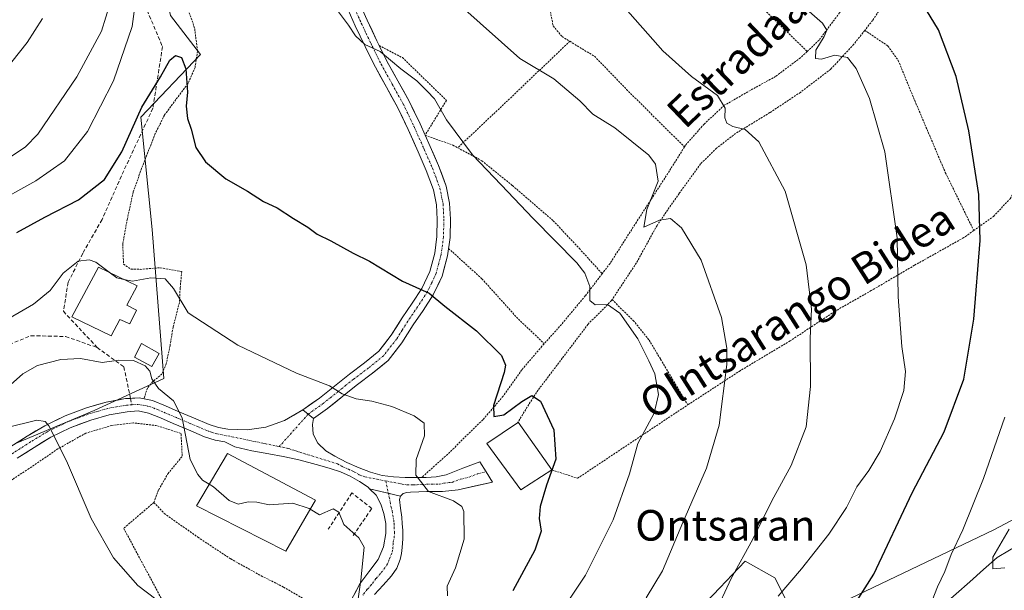
# Model space of a CAD drawing. Units: metres. Extents: x 579782 to 583206, y 4761284 to 4763638.
# Drawn here: x 580303 to 580560, y 4763156 to 4763305 of the extents above; entities that cross this region are included whole.
import ezdxf
from ezdxf.enums import TextEntityAlignment as Align

# ---------------------------------------------------------------- set-up
doc = ezdxf.new("R2010")
doc.units = ezdxf.units.M
doc.header["$MEASUREMENT"] = 0
for name, pattern in [('TRAZO_Y_PUNTO', [1, 0.5, -0.25, 0, -0.25]), ('TRAZOS', [0.75, 0.5, -0.25]), ('TRAZOSX2', [1.5, 1, -0.5])]:
    doc.linetypes.add(name, pattern=pattern)
for name, color, linetype, lineweight in [('Alambrada', 19, 'TRAZOS', 0), ('Arbolado forestal CxS', 92, 'Continuous', 0), ('Corriente natural lineal', 142, 'Continuous', 13), ('Curva de nivel maestra', 36, 'Continuous', 30), ('Curva de nivel normal', 36, 'Continuous', 0), ('Edificación', 1, 'Continuous', 13), ('Edificación Cxs', 1, 'Continuous', 13), ('Muro lineal', 1, 'TRAZOSX2', 13), ('Pastizal CxS', 92, 'Continuous', 0), ('Pista', 135, 'Continuous', 13), ('Pista Cxs', 135, 'Continuous', 0), ('Pista eje', 135, 'TRAZO_Y_PUNTO', 0), ('Prado CxS', 92, 'Continuous', 0), ('Senda', 19, 'TRAZOSX2', 0), ('Texto cartográfico', 19, 'Continuous', 0), ('Valla', 19, 'TRAZOS', 0)]:
    doc.layers.add(name, color=color, linetype=linetype, lineweight=lineweight)
doc.styles.add('Arial', font='txt', dxfattribs={"height": 0.2})

# ---------------------------------------------------------------- blocks, each defined once
blk = doc.blocks.new('*U153')
at = {"layer": 'Arbolado forestal CxS', "color": 92, "linetype": 'Continuous', "lineweight": 0}
blk.add_polyline3d([(580473.5751, 4763143.5381, 433.7652), (580485.8251, 4763156.3441, 434.2234), (580492.4495, 4763163.2689, 433.066), (580500.1703, 4763158.9799, 429.7513), (580506.1749, 4763146.9687, 425.7669), (580557.4143, 4763171.5265, 414.7126), (580573.7145, 4763180.1047, 413.3445)], dxfattribs=at)

msp = doc.modelspace()

# ---------------------------------------------------------------- linework, layer by layer
at = {"layer": 'Alambrada', "color": 19, "linetype": 'TRAZOS', "lineweight": 0}
for points in [[(580555.9801, 4763350.3801, 415.6683), (580553.3001, 4763349.9601, 416.1429), (580547.4501, 4763347.6601, 417.5666), (580542.3501, 4763343.2601, 419.0685), (580538.1701, 4763339.2601, 420.2544), (580532.8501, 4763331.8401, 422.5323), (580525.3501, 4763319.5501, 426.0455), (580517.1001, 4763306.7701, 428.6017), (580511.7301, 4763299.6001, 430.0345), (580508.6201, 4763296.6601, 430.6554)], [(580552.1601, 4763249.8001, 425.3269), (580557.3201, 4763253.5101, 424.0211), (580561.6501, 4763258.1101, 422.9737), (580565.9601, 4763265.3001, 421.4079), (580569.3401, 4763270.1501, 420.5586), (580575.4601, 4763275.2101, 419.1632), (580579.0601, 4763278.6801, 418.4216), (580581.2301, 4763283.6401, 417.7846), (580581.3001, 4763290.3301, 417.3543), (580580.4601, 4763300.1801, 416.7081), (580577.9201, 4763313.2501, 416.6839), (580573.9801, 4763326.6901, 416.4633), (580570.4201, 4763334.7501, 416.1674), (580565.3001, 4763340.8001, 415.805), (580559.4201, 4763343.3101, 416.5571), (580552.7701, 4763342.4301, 416.9374), (580548.7801, 4763339.2101, 418.2814), (580544.8201, 4763333.8801, 419.7447), (580540.8501, 4763326.8901, 421.7194), (580533.5701, 4763316.5201, 423.961), (580525.7101, 4763304.7601, 427.1634), (580523.6901, 4763302.1701, 427.6579)], [(580470.1401, 4763336.4801, 430.6307), (580461.6801, 4763330.9101, 432.2772), (580453.5301, 4763324.6001, 434.2687), (580446.3001, 4763318.6901, 435.898), (580443.9401, 4763315.8801, 436.3549), (580441.9901, 4763312.1501, 437.0271), (580441.5301, 4763307.0901, 437.5431), (580442.2601, 4763303.3301, 437.8419), (580444.5701, 4763300.5601, 438.1288), (580446.6201, 4763299.3101, 438.2525)], [(580486.7801, 4763318.0801, 430.748), (580490.4801, 4763314.3401, 430.8818), (580508.6201, 4763296.6601, 430.6554)], [(580523.6901, 4763302.1701, 427.6579), (580520.7801, 4763298.4901, 428.9971), (580514.7801, 4763292.0001, 430.5402), (580506.8601, 4763285.9601, 432.1791), (580498.9001, 4763280.6501, 433.5963), (580489.9401, 4763275.2101, 435.1801), (580484.9701, 4763271.3601, 436.1433), (580480.8001, 4763267.2501, 436.9406), (580475.1701, 4763259.5101, 438.5068), (580469.4001, 4763251.1501, 439.9796), (580464.0001, 4763241.3101, 442.2519), (580457.6501, 4763231.7201, 444.556)], [(580523.6901, 4763302.1701, 427.6579), (580529.7301, 4763298.0801, 427.7982), (580532.4401, 4763294.2801, 427.6806), (580536.7501, 4763283.7901, 427.5208), (580544.7301, 4763265.0101, 426.7305), (580552.1601, 4763249.8001, 425.3269)], [(580396.8001, 4763298.1901, 444.6617), (580402.8501, 4763295.0401, 443.523), (580414.3501, 4763283.8401, 443.7139), (580408.8001, 4763274.7401, 445.7068), (580416.0701, 4763272.1401, 445.2313), (580417.3301, 4763271.4601, 445.105)], [(580446.6201, 4763299.3101, 438.2525), (580429.8401, 4763283.3001, 441.5356), (580417.3301, 4763271.4601, 445.105)], [(580446.6201, 4763299.3101, 438.2525), (580447.9201, 4763298.5001, 438.0079), (580453.0501, 4763295.3901, 437.3563), (580461.4201, 4763286.7201, 437.1547), (580476.5701, 4763271.6801, 436.6994)], [(580508.6201, 4763296.6601, 430.6554), (580506.8601, 4763294.9901, 430.8456), (580500.3701, 4763290.1101, 432.0624), (580494.4601, 4763286.8501, 433.4961), (580486.9801, 4763282.5601, 434.8945), (580481.6801, 4763277.6401, 435.768), (580476.8501, 4763272.1401, 436.6102), (580476.5701, 4763271.6801, 436.6994)], [(580417.3301, 4763271.4601, 445.105), (580423.6201, 4763268.0601, 444.6267), (580431.6001, 4763261.5701, 444.3828), (580442.2601, 4763252.3801, 444.073), (580449.1001, 4763245.0901, 444.2266), (580455.0701, 4763238.5101, 443.777)], [(580476.5701, 4763271.6801, 436.6994), (580473.0301, 4763266.0201, 438.543), (580467.7601, 4763257.8001, 439.961), (580464.0001, 4763251.9801, 440.7064), (580457.1201, 4763241.1901, 443.1885), (580455.0701, 4763238.5101, 443.777)], [(580552.1601, 4763249.8001, 425.3269), (580549.5701, 4763247.9401, 425.9139), (580536.6901, 4763240.7201, 428.8985), (580525.3801, 4763234.0801, 431.3189), (580515.7801, 4763228.6101, 433.7035), (580504.1701, 4763220.9301, 436.1102), (580491.1401, 4763213.1401, 439.0982), (580477.4401, 4763204.1801, 441.8946)], [(580414.9201, 4763245.1101, 448.141), (580423.6501, 4763237.1601, 448.1269), (580432.6601, 4763227.1701, 448.4075), (580439.9001, 4763220.1701, 447.6997)], [(580455.0701, 4763238.5101, 443.777), (580450.6601, 4763232.7201, 445.1379), (580444.4201, 4763225.2301, 447.0862), (580439.9001, 4763220.1701, 447.6997)], [(580457.6501, 4763231.7201, 444.556), (580457.5001, 4763231.4801, 444.6304), (580451.3701, 4763225.2801, 446.2693), (580444.6401, 4763216.3801, 447.8604), (580437.8701, 4763207.4501, 449.1833), (580432.9601, 4763199.5201, 450.6187)], [(580457.6501, 4763231.7201, 444.556), (580463.1801, 4763226.3001, 444.4895), (580467.3301, 4763221.1401, 444.0752), (580470.3301, 4763216.1301, 443.6512), (580477.4401, 4763204.1801, 441.8946)], [(580439.9001, 4763220.1701, 447.6997), (580439.3201, 4763219.5101, 447.8272), (580434.0501, 4763213.3601, 448.8076), (580429.1901, 4763206.4601, 449.6332), (580423.8501, 4763200.2501, 450.7232), (580414.6401, 4763191.2401, 452.9033), (580407.8701, 4763185.1801, 454.5402)], [(580441.9301, 4763187.1701, 449.8639), (580448.6401, 4763184.9901, 447.9147), (580474.8001, 4763202.4501, 442.8046), (580477.4401, 4763204.1801, 441.8946)], [(580337.9201, 4763178.6601, 462.0242), (580339.1701, 4763182.0001, 461.2484), (580341.6001, 4763186.1801, 460.6698), (580345.3301, 4763190.7601, 460.1705), (580345.0101, 4763196.7201, 460.1039), (580338.6401, 4763198.7601, 460.9064), (580332.5801, 4763199.4901, 461.6662), (580326.9401, 4763198.8201, 462.5111), (580320.1701, 4763196.8001, 463.6025), (580312.8201, 4763192.6801, 465.0597), (580305.3001, 4763187.5101, 466.8914), (580301.2801, 4763184.9301, 468.3184), (580296.1201, 4763180.4401, 469.7567)], [(580337.9201, 4763178.6601, 462.0242), (580330.0301, 4763171.8901, 463.7877), (580340.8501, 4763151.7101, 464.8063), (580348.1401, 4763144.3901, 465.2541)], [(580337.9201, 4763178.6601, 462.0242), (580340.6401, 4763175.8101, 462.0401), (580349.4201, 4763169.5501, 462.1192), (580357.9901, 4763163.8901, 462.5629), (580365.9801, 4763159.4701, 462.6123), (580371.8001, 4763156.5301, 462.6915), (580378.1701, 4763152.7701, 462.7728), (580380.0701, 4763148.8801, 462.9218), (580378.9601, 4763143.2201, 463.2857), (580374.9301, 4763135.7501, 464.0795), (580370.0301, 4763130.4801, 464.6487)]]:
    msp.add_polyline3d(points, dxfattribs=at)
at = {"layer": 'Arbolado forestal CxS', "color": 92, "linetype": 'Continuous', "lineweight": 0}
msp.add_polyline3d([(580618.1667, 4763300.2233, 406.4524), (580617.9385, 4763269.7225, 403.1198), (580616.8451, 4763241.3341, 401.9813), (580616.8219, 4763217.8685, 401.9811), (580597.1111, 4763216.0575, 404.436), (580586.8153, 4763186.8705, 410.1243), (580573.7145, 4763180.1047, 413.3445), (580557.4143, 4763171.5265, 414.7126), (580506.1749, 4763146.9687, 425.7669), (580500.1703, 4763158.9799, 429.7513), (580492.4495, 4763163.2689, 433.066), (580485.8251, 4763156.3441, 434.2234), (580473.5751, 4763143.5381, 433.7652), (580462.4223, 4763135.8177, 434.0574), (580446.1225, 4763130.6701, 438.2787), (580437.2793, 4763137.3037, 442.2422), (580428.9653, 4763143.5391, 447.0281), (580423.8171, 4763138.3917, 448.8371), (580404.2317, 4763098.7735, 449.895), (580378.7383, 4763066.5989, 459.6379), (580369.6399, 4763041.0469, 463.238), (580381.7781, 4763024.2943, 461.3861), (580415.2369, 4763032.8721, 465.4688), (580419.2747, 4763030.8791, 465.3346)], dxfattribs=at)
at = {"layer": 'Corriente natural lineal', "color": 142, "linetype": 'Continuous', "lineweight": 13}
msp.add_polyline3d([(580530.1901, 4763143.1101, 420.1741), (580531.9001, 4763143.7401, 419.9327), (580536.1577, 4763146.089, 420.4564), (580540.4153, 4763148.4379, 419.6018), (580543.9917, 4763151.5982, 418.7776), (580547.5682, 4763154.7585, 417.3736), (580551.1446, 4763157.9187, 416.3517), (580554.7211, 4763161.079, 415.8749), (580558.2975, 4763164.2393, 415.2072), (580561.5467, 4763166.1748, 414.0651), (580564.7958, 4763168.1104, 413.5121), (580568.045, 4763170.0459, 413.2671), (580571.9741, 4763170.6015, 413.0404), (580575.9031, 4763171.1571, 412.379), (580579.9516, 4763170.5785, 411.1706), (580584, 4763170, 410.7441)], dxfattribs=at)
at = {"layer": 'Curva de nivel maestra', "color": 36, "linetype": 'Continuous', "lineweight": 30}
for points in [[(580519.87, 4763150.15, 425), (580526.07, 4763159.88, 425), (580536.1, 4763181.2, 425), (580544.4, 4763197.18, 425), (580549.55, 4763210.96, 425), (580552.23, 4763226.61, 425), (580553.83, 4763247.21, 425), (580553.53, 4763259.24, 425), (580550.87, 4763275.85, 425), (580547.56, 4763290.08, 425), (580542.98, 4763302.32, 425), (580537.86, 4763310.72, 425)], [(580302.07, 4763249.3, 450), (580309.41, 4763253.29, 450), (580318.2, 4763257.8, 450), (580325, 4763263.13, 450), (580329.56, 4763270.37, 450), (580334.75, 4763282.06, 450), (580339.66, 4763290.05, 450), (580342.06, 4763294.38, 450), (580343.55, 4763295.58, 450), (580345.1, 4763295.1, 450), (580346.24, 4763292.11, 450), (580346.71, 4763286.04, 450), (580346.38, 4763282.31, 450), (580346.68, 4763279.13, 450), (580347.63, 4763276.3, 450), (580348.87, 4763271.54, 450), (580351.39, 4763267.82, 450), (580356.68, 4763263.35, 450), (580362.39, 4763260.13, 450), (580366.6, 4763257.4, 450), (580370.13, 4763255.72, 450), (580374.36, 4763252.96, 450), (580378.11, 4763250.7, 450), (580380.6, 4763248.86, 450), (580384.19, 4763247.12, 450), (580389.96, 4763243.87, 450), (580394.22, 4763241.76, 450), (580402.87, 4763236.54, 450), (580409.82, 4763233.44, 450), (580413.94, 4763230.05, 450), (580422.24, 4763223.52, 450), (580428.77, 4763217.12, 450), (580429.84, 4763214.55, 450), (580429.44, 4763212.7, 450), (580426.68, 4763203.99, 450), (580426.74, 4763201.14, 450), (580429.36, 4763201.59, 450), (580434.07, 4763205.06, 450), (580436.68, 4763206.6, 450), (580438.91, 4763205.14, 450), (580442.39, 4763197.65, 450), (580442.99, 4763190.01, 450), (580440.5, 4763183.16, 450), (580438.87, 4763177.61, 450), (580438.59, 4763174.43, 450), (580439.08, 4763171.11, 450), (580437.5, 4763166.17, 450), (580431.74, 4763155.58, 450)]]:
    msp.add_polyline3d(points, dxfattribs=at)
at = {"layer": 'Curva de nivel normal', "color": 36, "linetype": 'Continuous', "lineweight": 0}
for points in [[(580333.9, 4763315.71, 445), (580332.28, 4763303.19, 445), (580327.36, 4763288.96, 445), (580320.54, 4763275.74, 445), (580314.52, 4763268, 445), (580307.09, 4763262.77, 445), (580295.38, 4763256.37, 445)], [(580298.78, 4763267.92, 440), (580304.41, 4763271.69, 440), (580307.57, 4763275.03, 440), (580317.81, 4763290, 440), (580324.22, 4763302, 440), (580326.5, 4763309.33, 440)], [(580418.38, 4763308.31, 440), (580433.58, 4763294.84, 440), (580442.46, 4763289.45, 440), (580449.26, 4763283.77, 440), (580452.6, 4763280.25, 440), (580458.4, 4763276.66, 440), (580467.26, 4763269.52, 440), (580468.97, 4763267.19, 440), (580469.69, 4763262.69, 440), (580466.76, 4763255.32, 440), (580465.94, 4763250.66, 440), (580470.08, 4763252.54, 440), (580472.94, 4763252.92, 440), (580475.82, 4763250.55, 440), (580480.91, 4763242.04, 440), (580486.28, 4763227.01, 440), (580487.67, 4763219.01, 440), (580487.63, 4763214.73, 440), (580485.66, 4763198.92, 440), (580482.3, 4763187.67, 440), (580476.16, 4763173.45, 440), (580470.87, 4763160.79, 440), (580466.52, 4763153.74, 440)], [(580459.79, 4763309.47, 435), (580470.88, 4763296.81, 435), (580478.38, 4763290.06, 435), (580485.24, 4763285.17, 435), (580487.21, 4763281.78, 435), (580487.08, 4763279.25, 435), (580487.62, 4763277.85, 435), (580489.2, 4763277.02, 435), (580492.46, 4763276.23, 435), (580496.04, 4763272.98, 435), (580502.87, 4763260.08, 435), (580508.36, 4763240.79, 435), (580509.76, 4763229.21, 435), (580509.39, 4763221.65, 435), (580509.48, 4763208.98, 435), (580508.33, 4763198.44, 435), (580504.48, 4763188.34, 435), (580499.37, 4763179.11, 435), (580494.42, 4763169.03, 435), (580488.81, 4763158.76, 435), (580484.34, 4763149.15, 435)], [(580506.36, 4763309.52, 430), (580512.68, 4763304.08, 430), (580513.78, 4763302.24, 430), (580513.11, 4763300.54, 430), (580510.91, 4763297.01, 430), (580510.85, 4763294.83, 430), (580512.34, 4763294.6, 430), (580515.85, 4763295.66, 430), (580519.18, 4763295.07, 430), (580521.47, 4763292.23, 430), (580524.88, 4763284.39, 430), (580528.95, 4763270.38, 430), (580532.16, 4763247.85, 430), (580532.37, 4763232.5, 430), (580533.39, 4763219.45, 430), (580534.36, 4763212.96, 430), (580533.87, 4763207.95, 430), (580531.48, 4763200.58, 430), (580527.68, 4763192, 430), (580524.72, 4763187, 430), (580521.57, 4763182.75, 430), (580518.88, 4763177.33, 430), (580514.32, 4763170.35, 430), (580507.12, 4763161.27, 430), (580501.07, 4763154.16, 430)], [(580298.78, 4763291.44, 435), (580304.83, 4763299.04, 435), (580308.85, 4763305.26, 435)], [(580442.25, 4763147, 445), (580450.69, 4763159.61, 445), (580457.9, 4763174.12, 445), (580462.2, 4763186.12, 445), (580464.34, 4763194.11, 445), (580468.67, 4763201.99, 445), (580469.77, 4763206.88, 445), (580468.85, 4763212.33, 445), (580467.26, 4763215.72, 445), (580464.37, 4763221.51, 445), (580459.66, 4763228.22, 445), (580456.46, 4763230.44, 445), (580453.2, 4763230.4, 445), (580451.81, 4763231.52, 445), (580451.82, 4763235.14, 445), (580450.53, 4763238.69, 445), (580448.47, 4763241.39, 445), (580437.05, 4763252.92, 445), (580428.66, 4763261.72, 445), (580421.22, 4763269.59, 445), (580414.37, 4763278.8, 445), (580411.27, 4763284.25, 445), (580409.37, 4763286.23, 445), (580406.6, 4763288.95, 445), (580402.42, 4763292.11, 445), (580397.07, 4763296.61, 445), (580393.02, 4763298.51, 445), (580390.57, 4763300.7, 445), (580388.78, 4763303.52, 445), (580386.16, 4763307.03, 445)], [(580326.1936, 4763238.9189, 455), (580322.71, 4763241.53, 455), (580321.04, 4763242.18, 455), (580318.13, 4763241.82, 455), (580314.24, 4763238.66, 455), (580310.82, 4763234.09, 455), (580306.43, 4763230.58, 455), (580297.24, 4763225.26, 455)], [(580330.1037, 4763237.0006, 455), (580328.22, 4763237.4, 455), (580326.1936, 4763238.9189, 455)], [(580414.62, 4763154.21, 455), (580414.52, 4763156.78, 455), (580416.75, 4763161.55, 455), (580418.98, 4763169.06, 455), (580418.9, 4763176.26, 455), (580418.43, 4763177.59, 455), (580416.22, 4763179.06, 455), (580409.71, 4763181.53, 455), (580406.4, 4763185.79, 455), (580406.5, 4763189.86, 455), (580408.66, 4763196.1, 455), (580408.51, 4763199.39, 455), (580405.94, 4763201.29, 455), (580400.09, 4763203.74, 455), (580394.91, 4763205.16, 455), (580390.74, 4763205.76, 455), (580387.08, 4763207.1, 455), (580383.78, 4763209.13, 455), (580375.19, 4763212.47, 455), (580359.85, 4763219.81, 455), (580346.91, 4763228.3, 455), (580343.05, 4763234.6, 455), (580340.88, 4763237.14, 455), (580337.15, 4763237.41, 455), (580332.37, 4763236.52, 455), (580330.1037, 4763237.0006, 455)], [(580298.08, 4763207.31, 460), (580303.69, 4763212.29, 460), (580307.54, 4763214.5, 460), (580313.6, 4763216.09, 460), (580318.77, 4763216.32, 460), (580324.36, 4763215.29, 460), (580328.74, 4763215.85, 460), (580332.63, 4763215.81, 460), (580335.66, 4763214.44, 460), (580336.87, 4763213.05, 460), (580337.4, 4763211, 460), (580339.13, 4763208.5, 460), (580343, 4763205.29, 460), (580345.32, 4763200.77, 460), (580347.39, 4763189.9, 460), (580349.37, 4763185.97, 460), (580350.6, 4763184.53, 460), (580352.4021, 4763183.4099, 460)], [(580343.15, 4763149.75, 465), (580333.71, 4763156.97, 465), (580327.4, 4763164.16, 465), (580321.52, 4763174.44, 465), (580315.1, 4763189.53, 465), (580310.45, 4763198.71, 465), (580309.51, 4763199.86, 465), (580307.3, 4763200.23, 465), (580299.23, 4763198.15, 465)], [(580560.28, 4763201, 420), (580554.71, 4763184.91, 420), (580549.29, 4763171.46, 420), (580546.29, 4763165.04, 420), (580544.62, 4763160.62, 420), (580542.71, 4763156.57, 420), (580540.68, 4763151.46, 420)], [(580352.4021, 4763183.4099, 460), (580353.48, 4763182.74, 460), (580357.58, 4763179.18, 460), (580359.95, 4763178.21, 460), (580362.57, 4763178.83, 460), (580364.82, 4763178.75, 460), (580368.07, 4763178, 460), (580374.19, 4763178.45, 460), (580378.53, 4763177.04, 460), (580378.8004, 4763176.8812, 460)], [(580378.8004, 4763176.8812, 460), (580381.22, 4763175.46, 460), (580384.81, 4763176.98, 460), (580386.21, 4763176.13, 460), (580387.58, 4763172.92, 460), (580391.51, 4763169.41, 460), (580392.9, 4763166.97, 460), (580391.97, 4763158.3, 460), (580391.32, 4763153.42, 460), (580393.25, 4763150.96, 460), (580393.3454, 4763150.3419, 460)], [(580561.45, 4763171.68, 415), (580557.17, 4763164.33, 415), (580557.18, 4763161.27, 415), (580560.25, 4763161.52, 415)]]:
    msp.add_polyline3d(points, dxfattribs=at)
at = {"layer": 'Edificación', "color": 1, "linetype": 'Continuous', "lineweight": 13}
for points in [[(580333.3501, 4763229.0101, 456.3161), (580331.6201, 4763225.4201, 456.7967), (580329.0501, 4763226.5601, 457.0234), (580326.7601, 4763222.2601, 458.1465), (580316.4601, 4763227.2301, 457.2652), (580323.4601, 4763240.2601, 454.9163), (580333.5701, 4763235.3001, 455.2748), (580330.8501, 4763230.2401, 456.2017), (580333.3501, 4763229.0101, 456.3161)], [(580339.3001, 4763217.6301, 457.2728), (580337.3901, 4763214.2201, 459.2133), (580332.8101, 4763216.6401, 459.2361), (580334.7101, 4763220.2901, 457.5246), (580339.3001, 4763217.6301, 457.2728)], [(580441.9301, 4763187.1701, 449.8639), (580433.8301, 4763181.9201, 451.2103), (580424.9201, 4763194.1101, 450.6654), (580432.9601, 4763199.5201, 450.6187), (580433.1401, 4763199.6501, 450.599), (580441.9301, 4763187.1701, 449.8639)], [(580380.1701, 4763179.2201, 459.7437), (580372.3701, 4763165.9001, 460.1157), (580349.0601, 4763177.7601, 460.2357), (580357.1701, 4763191.4701, 459.2736), (580380.1701, 4763179.2201, 459.7437)]]:
    msp.add_polyline3d(points, dxfattribs=at)
at = {"layer": 'Edificación Cxs', "color": 1, "linetype": 'Continuous', "lineweight": 13}
for points in [[(580333.3501, 4763229.0101, 456.3161), (580331.6201, 4763225.4201, 456.7967), (580329.0501, 4763226.5601, 457.0234), (580326.7601, 4763222.2601, 458.1465), (580316.4601, 4763227.2301, 457.2652), (580323.4601, 4763240.2601, 454.9163), (580333.5701, 4763235.3001, 455.2748), (580330.8501, 4763230.2401, 456.2017), (580333.3501, 4763229.0101, 456.3161)], [(580339.3001, 4763217.6301, 457.2728), (580337.3901, 4763214.2201, 459.2133), (580332.8101, 4763216.6401, 459.2361), (580334.7101, 4763220.2901, 457.5246), (580339.3001, 4763217.6301, 457.2728)], [(580441.9301, 4763187.1701, 449.8639), (580433.8301, 4763181.9201, 451.2103), (580424.9201, 4763194.1101, 450.6654), (580432.9601, 4763199.5201, 450.6187), (580433.1401, 4763199.6501, 450.599), (580441.9301, 4763187.1701, 449.8639)], [(580380.1701, 4763179.2201, 459.7437), (580372.3701, 4763165.9001, 460.1157), (580349.0601, 4763177.7601, 460.2357), (580357.1701, 4763191.4701, 459.2736), (580380.1701, 4763179.2201, 459.7437)]]:
    msp.add_polyline3d(points, close=True, dxfattribs=at)
at = {"layer": 'Muro lineal', "color": 1, "linetype": 'TRAZOSX2', "lineweight": 13}
msp.add_polyline3d([(580389.9967, 4763169.9831, 459.9211), (580394.8312, 4763177.0681, 458.0881), (580389.6633, 4763181.1524, 458.5267), (580383.4952, 4763171.6502, 460.1196)], dxfattribs=at)
at = {"layer": 'Pastizal CxS', "color": 92, "linetype": 'Continuous', "lineweight": 0}
for points in [[(580545.7931, 4763549.4845, 394.4031), (580537.3081, 4763534.0763, 398.327), (580538.035, 4763507.0351, 408.1492), (580522.5755, 4763496.7293, 411.694), (580458.3589, 4763486.3843, 415.0409), (580443.4693, 4763463.7163, 420.6267), (580433.4851, 4763440.2767, 428.2582), (580407.8261, 4763431.0207, 431.475), (580375.7157, 4763395.3915, 433.3131), (580366.8113, 4763364.8737, 442.7915), (580352.3153, 4763360.6843, 442.4493), (580341.1183, 4763345.4469, 443.5053), (580338.9679, 4763321.2309, 447.6968), (580342.2187, 4763306.0763, 448.6547), (580350.0713, 4763295.8609, 448.8018), (580334.4894, 4763279.4531, 451.5121), (580337.4327, 4763250.0965, 452.8878), (580340.5501, 4763211.1139, 459.0668), (580322.3221, 4763202.7607, 462.9026), (580302.1642, 4763194.2503, 466.8232)], [(580433.4851, 4763440.2767, 428.2582), (580407.8261, 4763431.0207, 431.475), (580375.7157, 4763395.3915, 433.3131), (580366.8113, 4763364.8737, 442.7915), (580352.3153, 4763360.6843, 442.4493), (580341.1183, 4763345.4469, 443.5053), (580338.9679, 4763321.2309, 447.6968), (580342.2187, 4763306.0763, 448.6547), (580350.0713, 4763295.8609, 448.8018), (580334.4894, 4763279.4531, 451.5121), (580337.4327, 4763250.0965, 452.8878), (580340.5501, 4763211.1139, 459.0668), (580322.3221, 4763202.7607, 462.9026), (580302.1642, 4763194.2503, 466.8232)]]:
    msp.add_polyline3d(points, dxfattribs=at)
at = {"layer": 'Pista', "color": 135, "linetype": 'Continuous', "lineweight": 13}
for points in [[(580391.1901, 4763310.3001), (580393.6601, 4763304.8101), (580396.2101, 4763299.4101), (580396.8101, 4763298.2001), (580398.8301, 4763294.1101), (580401.6901, 4763288.9701), (580404.6401, 4763283.6601), (580407.4701, 4763277.7001), (580410.1301, 4763271.7501), (580412.2901, 4763266.7801), (580414.3201, 4763261.3801), (580415.2001, 4763256.9801), (580415.4001, 4763252.7401), (580415.3201, 4763248.0201), (580414.6701, 4763243.1901), (580413.2501, 4763237.8901), (580410.9201, 4763232.9801), (580408.2701, 4763228.9001), (580405.7101, 4763225.1101), (580402.7501, 4763220.4301), (580399.1701, 4763215.8401), (580395.0701, 4763212.4901), (580391.1101, 4763209.5401), (580387.2601, 4763206.4401), (580383.2701, 4763203.2501), (580379.6601, 4763200.6601)], [(580376.8601, 4763202.8701), (580381.2003, 4763205.9799), (580389.0103, 4763212.2501), (580392.9501, 4763215.1901), (580396.7001, 4763218.2501), (580399.9401, 4763222.4101), (580402.8301, 4763226.9903), (580405.4101, 4763230.8001), (580407.9201, 4763234.6501), (580410.0101, 4763239.0801), (580411.3001, 4763243.8701), (580411.8903, 4763248.2801), (580411.9701, 4763252.6901), (580411.7803, 4763256.5601), (580411.0103, 4763260.4303), (580409.1101, 4763265.4903), (580406.9901, 4763270.3701), (580404.3501, 4763276.2601), (580401.5801, 4763282.0901), (580398.6899, 4763287.3001), (580395.7901, 4763292.5101), (580393.1201, 4763297.9201), (580390.5401, 4763303.3701), (580388.0501, 4763308.9301)], [(580300.3001, 4763193.0901), (580304.8001, 4763195.9801), (580309.3901, 4763198.7501), (580314.7101, 4763201.3301), (580320.3501, 4763203.4601), (580325.4201, 4763204.9201), (580330.5301, 4763205.8201), (580331.814, 4763205.9003)], [(580331.814, 4763205.9003), (580334.0501, 4763206.0401), (580337.5401, 4763205.3401), (580340.9501, 4763203.9201), (580344.3001, 4763202.5001), (580348.2901, 4763200.7901), (580352.3401, 4763199.0901), (580354.7601, 4763198.3001), (580357.2501, 4763197.8601), (580362.2601, 4763197.6801), (580367.2001, 4763198.3201), (580372.0601, 4763200.1101), (580376.8601, 4763202.8701)], [(580394.2863, 4763182.2405), (580393.8883, 4763182.6425), (580391.6301, 4763184.1601), (580389.1901, 4763185.5701), (580386.6401, 4763186.7001), (580383.9901, 4763187.5701), (580381.3101, 4763188.3501), (580378.4001, 4763189.1401), (580375.4901, 4763189.8701), (580371.7301, 4763190.6501), (580367.9701, 4763191.3801), (580363.4801, 4763192.1601), (580359.0901, 4763193.2201), (580356.4501, 4763194.5101), (580353.9201, 4763194.9701), (580351.1401, 4763195.8701), (580346.9501, 4763197.6301), (580342.9601, 4763199.3401), (580339.6201, 4763200.7601), (580336.5301, 4763202.0501), (580333.8201, 4763202.5901), (580330.9301, 4763202.4101), (580326.2001, 4763201.5701), (580321.4301, 4763200.2001), (580316.0601, 4763198.1801), (580311.0301, 4763195.7301), (580306.6201, 4763193.0701), (580302.2301, 4763190.2501)], [(580379.6601, 4763200.6601), (580379.3501, 4763199.0301), (580379.5601, 4763196.5501), (580380.7201, 4763194.1401), (580382.8101, 4763192.1501), (580385.2001, 4763190.7801), (580388.3201, 4763189.1401), (580391.5301, 4763187.6801), (580394.5101, 4763186.5601), (580397.5501, 4763185.7401), (580400.5601, 4763185.3301), (580403.5701, 4763185.1701), (580406.3001, 4763185.1501), (580409.0401, 4763185.2301), (580411.7101, 4763185.3701), (580414.3001, 4763185.9201), (580418.6901, 4763187.6101), (580423.0901, 4763189.3101), (580424.7451, 4763186.6601)], [(580424.7451, 4763186.6601), (580426.4001, 4763184.0101), (580417.4401, 4763181.9301), (580413.3601, 4763181.5701), (580409.2801, 4763181.5701), (580407.1401, 4763181.4601), (580405.0101, 4763181.3601), (580404.0501, 4763181.2801), (580403.0901, 4763181.0101), (580402.3401, 4763180.3401)], [(580389.1901, 4763152.5301), (580391.7601, 4763157.3401), (580394.1201, 4763160.5101), (580396.5701, 4763163.7301), (580397.9601, 4763167.0501), (580398.5601, 4763170.5101), (580398.5001, 4763173.1301), (580398.0101, 4763175.7401), (580397.2601, 4763178.2301), (580395.9801, 4763180.5301), (580394.2863, 4763182.2405)], [(580402.3401, 4763180.3401), (580402.1101, 4763179.4101), (580402.3901, 4763177.1301), (580402.6901, 4763174.8501), (580402.8401, 4763173.1101), (580402.9601, 4763171.3801), (580402.9401, 4763169.1301), (580402.8001, 4763166.8801), (580402.6201, 4763165.2801), (580402.2701, 4763163.7001), (580401.3701, 4763161.4601), (580400.0501, 4763159.4601), (580397.8001, 4763157.0001), (580395.6101, 4763154.5401)]]:
    msp.add_lwpolyline(points, dxfattribs=at)
at = {"layer": 'Pista Cxs', "color": 135, "linetype": 'Continuous', "lineweight": 0}
for points in [[(580376.8601, 4763202.8701), (580379.6601, 4763200.6601)], [(580394.2863, 4763182.2405), (580402.3401, 4763180.3401)]]:
    msp.add_lwpolyline(points, dxfattribs=at)
for points in [[(580392.4251, 4763307.5551, 444.1433), (580393.6601, 4763304.8101, 443.9875), (580394.9351, 4763302.1101, 444.1226), (580396.2101, 4763299.4101, 444.5449), (580396.8101, 4763298.2001, 444.6565), (580398.8301, 4763294.1101, 444.7635), (580400.2601, 4763291.5401, 445.0063), (580401.6901, 4763288.9701, 445.2707), (580403.1651, 4763286.3151, 445.3557), (580404.6401, 4763283.6601, 445.4196), (580406.0551, 4763280.6801, 445.5948), (580407.4701, 4763277.7001, 445.6892), (580408.8001, 4763274.7251, 445.7077), (580410.1301, 4763271.7501, 445.849), (580411.2101, 4763269.2651, 446.0682), (580412.2901, 4763266.7801, 446.1714), (580413.3051, 4763264.0801, 446.2435), (580414.3201, 4763261.3801, 446.3285), (580415.2001, 4763256.9801, 446.668), (580415.4001, 4763252.7401, 447.2257), (580415.3201, 4763248.0201, 447.7721), (580414.6701, 4763243.1901, 448.3852), (580413.9601, 4763240.5401, 448.7499), (580413.2501, 4763237.8901, 449.1275), (580412.0851, 4763235.4351, 449.5493), (580410.9201, 4763232.9801, 449.9502), (580408.2701, 4763228.9001, 450.6572), (580405.7101, 4763225.1101, 451.4474), (580404.2301, 4763222.7701, 451.8688), (580402.7501, 4763220.4301, 452.2858), (580400.9601, 4763218.1351, 452.7247), (580399.1701, 4763215.8401, 453.1371), (580397.1201, 4763214.1651, 453.4644), (580395.0701, 4763212.4901, 453.8236), (580391.1101, 4763209.5401, 454.3908), (580387.2601, 4763206.4401, 454.9972), (580385.2651, 4763204.8451, 455.2718), (580383.2701, 4763203.2501, 455.5595), (580379.6601, 4763200.6601, 456.077), (580379.6601, 4763200.6601, 456.077), (580376.8601, 4763202.8701, 456.1006), (580379.0302, 4763204.425, 455.7428), (580381.2003, 4763205.9799, 455.4494), (580383.8036, 4763208.0699, 455.0818), (580386.4069, 4763210.16, 454.6633), (580389.0103, 4763212.2501, 454.2369), (580392.9501, 4763215.1901, 453.6547), (580396.7001, 4763218.2501, 453.0485), (580398.3201, 4763220.3301, 452.6844), (580399.9401, 4763222.4101, 452.2797), (580401.3851, 4763224.7002, 451.8375), (580402.8301, 4763226.9903, 451.4353), (580405.4101, 4763230.8001, 450.6414), (580407.9201, 4763234.6501, 449.8716), (580410.0101, 4763239.0801, 449.1612), (580411.3001, 4763243.8701, 448.5356), (580411.8903, 4763248.2801, 447.9491), (580411.9701, 4763252.6901, 447.4099), (580411.7803, 4763256.5601, 447.0483), (580411.0103, 4763260.4303, 446.7937), (580410.0602, 4763262.9603, 446.6275), (580409.1101, 4763265.4903, 446.4526), (580408.0501, 4763267.9302, 446.285), (580406.9901, 4763270.3701, 446.1373), (580405.6701, 4763273.3151, 446.0221), (580404.3501, 4763276.2601, 445.906), (580402.9651, 4763279.1751, 445.7208), (580401.5801, 4763282.0901, 445.6012), (580400.135, 4763284.6951, 445.5501), (580398.6899, 4763287.3001, 445.4357), (580397.24, 4763289.9051, 445.2733), (580395.7901, 4763292.5101, 445.1975), (580394.4551, 4763295.2151, 445.0805), (580393.1201, 4763297.9201, 444.9235), (580391.8301, 4763300.6451, 444.8363), (580390.5401, 4763303.3701, 444.8743), (580389.2951, 4763306.1501, 444.7883)], [(580302.5501, 4763194.5351, 466.2067), (580304.8001, 4763195.9801, 465.697), (580307.0951, 4763197.3651, 465.4176), (580309.3901, 4763198.7501, 464.9791), (580312.0501, 4763200.0401, 464.5109), (580314.7101, 4763201.3301, 463.9798), (580317.5301, 4763202.3951, 463.5293), (580320.3501, 4763203.4601, 463.1612), (580322.8851, 4763204.1901, 462.7567), (580325.4201, 4763204.9201, 462.3544), (580327.9751, 4763205.3701, 462.006), (580330.5301, 4763205.8201, 461.6798), (580334.0501, 4763206.0401, 461.2175), (580337.5401, 4763205.3401, 460.7293), (580340.9501, 4763203.9201, 460.4199), (580344.3001, 4763202.5001, 460.0172), (580348.2901, 4763200.7901, 459.3737), (580352.3401, 4763199.0901, 459.0578), (580354.7601, 4763198.3001, 458.9268), (580357.2501, 4763197.8601, 458.6564), (580359.7551, 4763197.7701, 458.3732), (580362.2601, 4763197.6801, 458.0931), (580367.2001, 4763198.3201, 457.4864), (580369.6301, 4763199.2151, 457.1275), (580372.0601, 4763200.1101, 456.7741), (580374.4601, 4763201.4901, 456.3886), (580376.8601, 4763202.8701, 456.1006), (580376.8601, 4763202.8701, 456.1006), (580379.6601, 4763200.6601, 456.077), (580379.3501, 4763199.0301, 456.265), (580379.5601, 4763196.5501, 456.6124), (580380.7201, 4763194.1401, 456.9293), (580382.8101, 4763192.1501, 457.1435), (580385.2001, 4763190.7801, 457.0772), (580388.3201, 4763189.1401, 457.1015), (580391.5301, 4763187.6801, 457.084), (580394.5101, 4763186.5601, 456.8219), (580397.5501, 4763185.7401, 456.5139), (580400.5601, 4763185.3301, 456.1049), (580403.5701, 4763185.1701, 455.5145), (580406.3001, 4763185.1501, 454.906), (580409.0401, 4763185.2301, 454.2639), (580411.7101, 4763185.3701, 453.633), (580414.3001, 4763185.9201, 453.0502), (580418.6901, 4763187.6101, 451.959), (580423.0901, 4763189.3101, 450.7864), (580424.7451, 4763186.6601, 450.7835), (580426.4001, 4763184.0101, 451.3699), (580421.9201, 4763182.9701, 451.9443), (580417.4401, 4763181.9301, 453.2227), (580413.3601, 4763181.5701, 454.1949), (580409.2801, 4763181.5701, 454.9825), (580407.1401, 4763181.4601, 455.4111), (580405.0101, 4763181.3601, 455.7824), (580404.0501, 4763181.2801, 455.9441), (580403.0901, 4763181.0101, 456.1338), (580402.3401, 4763180.3401, 456.3384), (580398.3132, 4763181.2903, 456.7235), (580394.2863, 4763182.2405, 457.2588), (580393.8883, 4763182.6425, 457.242), (580391.6301, 4763184.1601, 457.2509), (580389.1901, 4763185.5701, 457.6622), (580386.6401, 4763186.7001, 457.8461), (580383.9901, 4763187.5701, 458.041), (580381.3101, 4763188.3501, 458.3381), (580378.4001, 4763189.1401, 458.4591), (580375.4901, 4763189.8701, 458.5174), (580371.7301, 4763190.6501, 458.5429), (580367.9701, 4763191.3801, 458.6149), (580363.4801, 4763192.1601, 458.7009), (580359.0901, 4763193.2201, 458.8456), (580356.4501, 4763194.5101, 459.0104), (580353.9201, 4763194.9701, 459.171), (580351.1401, 4763195.8701, 459.3897), (580346.9501, 4763197.6301, 459.8262), (580342.9601, 4763199.3401, 460.3329), (580339.6201, 4763200.7601, 460.7549), (580336.5301, 4763202.0501, 461.131), (580333.8201, 4763202.5901, 461.4377), (580330.9301, 4763202.4101, 461.7942), (580326.2001, 4763201.5701, 462.513), (580321.4301, 4763200.2001, 463.2341), (580318.7451, 4763199.1901, 463.6316), (580316.0601, 4763198.1801, 464.074), (580313.5451, 4763196.9551, 464.5856), (580311.0301, 4763195.7301, 465.0854), (580308.8251, 4763194.4001, 465.5019), (580306.6201, 4763193.0701, 465.9637), (580304.4251, 4763191.6601, 466.4496), (580302.2301, 4763190.2501, 466.8677)], [(580390.4751, 4763154.9351, 460.4579), (580391.7601, 4763157.3401, 460.6398), (580394.1201, 4763160.5101, 459.6523), (580396.5701, 4763163.7301, 458.2847), (580397.9601, 4763167.0501, 458.4066), (580398.5601, 4763170.5101, 458.184), (580398.5001, 4763173.1301, 458.0303), (580398.0101, 4763175.7401, 457.6368), (580397.2601, 4763178.2301, 457.1291), (580395.9801, 4763180.5301, 457.1341), (580394.2863, 4763182.2405, 457.2588), (580398.3132, 4763181.2903, 456.7235), (580402.3401, 4763180.3401, 456.3384), (580402.3401, 4763180.3401, 456.3384), (580402.1101, 4763179.4101, 456.4967), (580402.3901, 4763177.1301, 456.7169), (580402.6901, 4763174.8501, 456.8856), (580402.8401, 4763173.1101, 457.0214), (580402.9601, 4763171.3801, 457.1566), (580402.9401, 4763169.1301, 457.3388), (580402.8001, 4763166.8801, 457.5396), (580402.6201, 4763165.2801, 457.7041), (580402.2701, 4763163.7001, 457.91), (580401.3701, 4763161.4601, 458.2238), (580400.0501, 4763159.4601, 458.4952), (580397.8001, 4763157.0001, 458.9689), (580395.6101, 4763154.5401, 459.4727)]]:
    msp.add_polyline3d(points, dxfattribs=at)
at = {"layer": 'Pista eje', "color": 135, "linetype": 'TRAZO_Y_PUNTO', "lineweight": 0}
for points in [[(580390.8651, 4763306.8351), (580392.1001, 4763304.0901), (580393.3901, 4763301.3651), (580394.6651, 4763298.6651), (580394.9651, 4763298.0601), (580397.3101, 4763293.3101), (580400.1901, 4763288.1349), (580403.1101, 4763282.8751), (580405.9103, 4763276.9801), (580407.2401, 4763274.0051), (580408.5601, 4763271.0601), (580410.7001, 4763266.1349), (580412.6651, 4763260.9053), (580413.1051, 4763258.7051), (580413.4901, 4763256.7701), (580413.5901, 4763254.6501), (580413.6851, 4763252.7153), (580413.6451, 4763250.5101), (580413.6051, 4763248.1503), (580412.9851, 4763243.5303), (580412.3401, 4763241.1351), (580411.6301, 4763238.4853), (580410.4651, 4763236.0303), (580409.4201, 4763233.8151), (580408.0951, 4763231.7751), (580406.8401, 4763229.8499), (580405.5601, 4763227.9551), (580404.2701, 4763226.0501), (580402.8251, 4763223.7601), (580401.3453, 4763221.4201), (580397.9351, 4763217.0451), (580394.0101, 4763213.8401), (580390.0601, 4763210.8951), (580388.1103, 4763209.3301), (580386.1851, 4763207.7803), (580384.2301, 4763206.2101), (580382.2351, 4763204.6151), (580378.2601, 4763201.7651)], [(580332.1753, 4763204.2051), (580330.7301, 4763204.1151), (580328.1751, 4763203.6651), (580325.8101, 4763203.2451), (580320.8901, 4763201.8301), (580318.2051, 4763200.8201), (580315.3851, 4763199.7551), (580312.7251, 4763198.4651), (580310.2101, 4763197.2401), (580305.7101, 4763194.5251), (580301.2651, 4763191.6701), (580297.4901, 4763188.9601), (580293.4901, 4763186.2451), (580291.4451, 4763185.2351), (580287.2551, 4763183.3801), (580286.1201, 4763181.8967)], [(580370.6631, 4763193.2713), (580355.6051, 4763196.4051), (580354.3401, 4763196.6351), (580352.9501, 4763197.0851), (580351.7401, 4763197.4801), (580347.6201, 4763199.2101), (580343.7875, 4763200.8525), (580341.9601, 4763201.6301), (580340.2851, 4763202.3401), (580337.0351, 4763203.6951), (580333.9351, 4763204.3151), (580332.1753, 4763204.2051)], [(580378.2601, 4763201.7651), (580370.6631, 4763193.2713)], [(580370.6631, 4763193.2713), (580372.9359, 4763192.7981), (580385.9201, 4763188.7401), (580387.4801, 4763187.9201), (580388.7551, 4763187.3551), (580390.3601, 4763186.6251), (580391.5801, 4763185.9201), (580393.0701, 4763185.3601), (580398.5061, 4763184.2795)], [(580398.5061, 4763184.2795), (580404.0501, 4763183.2451), (580405.6551, 4763183.2551), (580406.7201, 4763183.3051), (580408.0901, 4763183.3451), (580410.4951, 4763183.4701), (580412.5351, 4763183.4701), (580413.8301, 4763183.7451), (580415.8701, 4763183.9251), (580418.0651, 4763184.7701), (580420.3051, 4763185.2901), (580422.5051, 4763186.1401), (580424.7451, 4763186.6601)], [(580398.5061, 4763184.2795), (580399.1967, 4763181.0818)], [(580399.1967, 4763181.0818), (580399.6851, 4763178.8201), (580399.8251, 4763177.6801), (580400.2001, 4763176.4351), (580400.3501, 4763175.2951), (580400.5951, 4763173.9901), (580400.6701, 4763173.1201), (580400.7301, 4763172.2551), (580400.7601, 4763170.9451), (580400.7501, 4763169.8201), (580400.4501, 4763168.0901), (580400.3801, 4763166.9651), (580400.2901, 4763166.1651), (580400.1151, 4763165.3751), (580399.4201, 4763163.7151), (580398.9701, 4763162.5951), (580398.3101, 4763161.5951), (580397.0851, 4763159.9851), (580395.9601, 4763158.7551), (580394.7801, 4763157.1701), (580393.6851, 4763155.9401), (580392.5601, 4763154.4401)]]:
    msp.add_lwpolyline(points, dxfattribs=at)
at = {"layer": 'Prado CxS', "color": 92, "linetype": 'Continuous', "lineweight": 0}
for points in [[(580302.1642, 4763194.2503, 466.8232), (580322.3221, 4763202.7607, 462.9026), (580340.5501, 4763211.1139, 459.0668), (580337.4327, 4763250.0965, 452.8878), (580334.4894, 4763279.4531, 451.5121), (580350.0713, 4763295.8609, 448.8018), (580342.2187, 4763306.0763, 448.6547), (580338.9679, 4763321.2309, 447.6968), (580341.1183, 4763345.4469, 443.5053), (580352.3153, 4763360.6843, 442.4493), (580366.8113, 4763364.8737, 442.7915), (580375.7157, 4763395.3915, 433.3131), (580407.8261, 4763431.0207, 431.475), (580433.4851, 4763440.2767, 428.2582), (580443.4693, 4763463.7163, 420.6267), (580458.3589, 4763486.3843, 415.0409), (580522.5755, 4763496.7293, 411.694), (580538.035, 4763507.0351, 408.1492), (580537.3081, 4763534.0763, 398.327), (580545.7931, 4763549.4845, 394.4031), (580547.4823, 4763552.5521, 393.8888), (580569.8113, 4763565.4333, 389.6178)], [(580545.7931, 4763549.4845, 394.4031), (580537.3081, 4763534.0763, 398.327), (580538.035, 4763507.0351, 408.1492), (580522.5755, 4763496.7293, 411.694), (580458.3589, 4763486.3843, 415.0409), (580443.4693, 4763463.7163, 420.6267), (580433.4851, 4763440.2767, 428.2582), (580407.8261, 4763431.0207, 431.475), (580375.7157, 4763395.3915, 433.3131), (580366.8113, 4763364.8737, 442.7915), (580352.3153, 4763360.6843, 442.4493), (580341.1183, 4763345.4469, 443.5053), (580338.9679, 4763321.2309, 447.6968), (580342.2187, 4763306.0763, 448.6547), (580350.0713, 4763295.8609, 448.8018), (580334.4894, 4763279.4531, 451.5121), (580337.4327, 4763250.0965, 452.8878), (580340.5501, 4763211.1139, 459.0668), (580322.3221, 4763202.7607, 462.9026), (580302.1642, 4763194.2503, 466.8232)], [(580618.1667, 4763300.2233, 406.4524), (580617.9385, 4763269.7225, 403.1198), (580616.8451, 4763241.3341, 401.9813), (580616.8219, 4763217.8685, 401.9811), (580597.1111, 4763216.0575, 404.436), (580586.8153, 4763186.8705, 410.1243), (580573.7145, 4763180.1047, 413.3445), (580557.4143, 4763171.5265, 414.7126), (580506.1749, 4763146.9687, 425.7669), (580500.1703, 4763158.9799, 429.7513), (580492.4495, 4763163.2689, 433.066), (580485.8251, 4763156.3441, 434.2234), (580473.5751, 4763143.5381, 433.7652), (580462.4223, 4763135.8177, 434.0574), (580446.1225, 4763130.6701, 438.2787), (580437.2793, 4763137.3037, 442.2422), (580428.9653, 4763143.5391, 447.0281), (580423.8171, 4763138.3917, 448.8371), (580404.2317, 4763098.7735, 449.895), (580378.7383, 4763066.5989, 459.6379), (580369.6399, 4763041.0469, 463.238), (580381.7781, 4763024.2943, 461.3861), (580415.2369, 4763032.8721, 465.4688), (580419.2747, 4763030.8791, 465.3346)], [(580573.7145, 4763180.1047, 413.3445), (580557.4143, 4763171.5265, 414.7126), (580506.1749, 4763146.9687, 425.7669), (580500.1703, 4763158.9799, 429.7513), (580492.4495, 4763163.2689, 433.066), (580485.8251, 4763156.3441, 434.2234), (580473.5751, 4763143.5381, 433.7652)]]:
    msp.add_polyline3d(points, dxfattribs=at)
at = {"layer": 'Senda', "color": 19, "linetype": 'TRAZOSX2', "lineweight": 0}
for points in [[(580338.2803, 4763447.7601), (580325.6401, 4763434.4801), (580317.4301, 4763424.9903), (580307.9501, 4763411.0801), (580305.4201, 4763397.8101), (580302.8901, 4763381.3701), (580302.2601, 4763366.1901), (580307.9501, 4763347.8601), (580319.9501, 4763328.8901), (580333.2199, 4763314.3501), (580340.1699, 4763297.9101), (580337.6501, 4763281.7801), (580329.4301, 4763264.0801), (580324.3701, 4763252.7001), (580319.3201, 4763243.8501), (580315.5303, 4763236.2601), (580314.2601, 4763228.6701), (580323.1101, 4763219.1901)], [(580248.8077, 4763235.6237), (580258.7561, 4763228.0037), (580264.8945, 4763224.1935), (580270.8211, 4763220.3835), (580280.7695, 4763217.2085), (580290.7179, 4763216.1503), (580296.0097, 4763218.2669), (580305.7461, 4763222.2885), (580314.8481, 4763222.0769), (580323.1101, 4763219.1901)], [(580323.1101, 4763219.1901), (580330.0601, 4763214.1301), (580331.814, 4763205.9003)], [(580331.814, 4763205.9003), (580332.1753, 4763204.2051)]]:
    msp.add_lwpolyline(points, dxfattribs=at)
at = {"layer": 'Valla', "color": 19, "linetype": 'TRAZOS', "lineweight": 0}
msp.add_polyline3d([(580346.4601, 4763308.9301, 448.0856), (580348.6001, 4763302.5901, 448.3685), (580349.3001, 4763296.6601, 448.7418), (580348.6701, 4763292.4301, 449.2518), (580346.8001, 4763288.2101, 449.8979), (580343.6601, 4763284.0601, 450.6051), (580340.6901, 4763280.0201, 451.4589), (580338.2801, 4763275.1601, 451.6726), (580334.6901, 4763266.0201, 451.8398), (580332.5101, 4763259.8401, 452.2283), (580330.9801, 4763252.8401, 452.7236), (580329.7801, 4763246.3401, 453.2169), (580329.9801, 4763240.9701, 454.0476), (580331.9601, 4763239.7101, 454.2567), (580334.3701, 4763239.6501, 454.361), (580339.5701, 4763240.0601, 454.0217), (580345.1901, 4763239.0701, 453.5726), (580344.7801, 4763234.6901, 454.5162), (580344.5701, 4763230.9301, 455.0651), (580342.9401, 4763224.5201, 455.6859), (580342.1401, 4763219.6601, 456.239), (580341.1401, 4763214.9401, 457.4449), (580340.0101, 4763212.2601, 458.5942), (580337.6401, 4763210.2901, 459.9495), (580336.2101, 4763208.5801, 460.6956), (580335.3201, 4763205.7901, 461.0658)], dxfattribs=at)

# ---------------------------------------------------------------- block references
at = {"layer": 'Arbolado forestal CxS', "color": 92, "linetype": 'Continuous', "lineweight": 0}
msp.add_blockref('*U153', (0, 0), dxfattribs=at)

# ---------------------------------------------------------------- texts
at = {"layer": 'Texto cartográfico', "color": 19, "linetype": 'Continuous', "lineweight": 0, "style": 'Arial'}
for s, rotation, p in [('Estradaaundi', 43.598077, (580498.6079, 4763302.4397)), ('Olntsarango Bidea', 32.466358, (580505.9472, 4763228.802))]:
    msp.add_text(s, height=8, rotation=rotation, dxfattribs=at).set_placement(p, align=Align.MIDDLE_CENTER)
msp.add_text('Ontsaran', height=8, dxfattribs=at).set_placement((580487.2758, 4763172.6801), align=Align.MIDDLE_CENTER)

doc.saveas('drawing.dxf')
